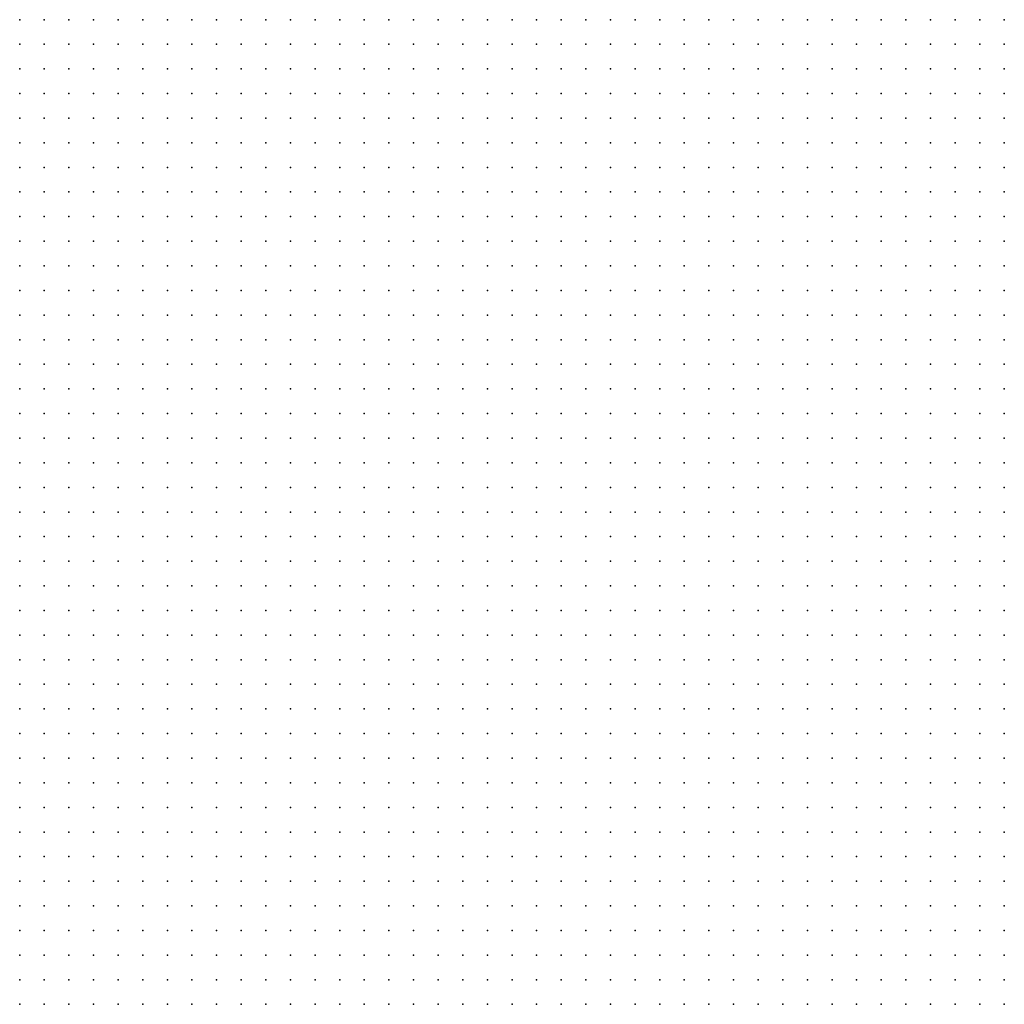
# Model space of a CAD drawing. Units: metres. Extents: x 489327 to 489975, y 510441 to 511091.
# Drawn here: x 489731 to 489811, y 510929 to 511009 of the extents above; entities that cross this region are included whole.
import ezdxf

# ---------------------------------------------------------------- set-up
doc = ezdxf.new("R2010")
doc.units = ezdxf.units.M
doc.header["$MEASUREMENT"] = 0
doc.layers.add('3D_PNT', color=10, linetype='Continuous')

msp = doc.modelspace()

# ---------------------------------------------------------------- linework, layer by layer
at = {"layer": '3D_PNT'}
for p in [(489731, 511009, 22.817), (489733, 511009, 22.718), (489735, 511009, 22.587), (489737, 511009, 22.487), (489739, 511009, 22.395), (489741, 511009, 22.312), (489743, 511009, 22.255), (489745, 511009, 22.173), (489747, 511009, 22.09), (489749, 511009, 22), (489751, 511009, 21.905), (489753, 511009, 21.798), (489755, 511009, 21.673), (489757, 511009, 21.53), (489759, 511009, 21.382), (489761, 511009, 21.193), (489763, 511009, 21.077), (489765, 511009, 21.093), (489767, 511009, 21.005), (489769, 511009, 20.76), (489771, 511009, 20.73), (489773, 511009, 20.717), (489775, 511009, 20.565), (489777, 511009, 20.395), (489779, 511009, 20.237), (489781, 511009, 20.105), (489783, 511009, 19.985), (489785, 511009, 19.745), (489787, 511009, 19.49), (489789, 511009, 19.205), (489791, 511009, 18.925), (489793, 511009, 18.743), (489795, 511009, 18.503), (489797, 511009, 18.228), (489799, 511009, 17.985), (489801, 511009, 17.77), (489803, 511009, 17.677), (489805, 511009, 17.53), (489807, 511009, 17.077), (489809, 511009, 16.597), (489811, 511009, 16.167), (489731, 511007, 22.815), (489733, 511007, 22.743), (489735, 511007, 22.667), (489737, 511007, 22.6), (489739, 511007, 22.505), (489741, 511007, 22.42), (489743, 511007, 22.317), (489745, 511007, 22.235), (489747, 511007, 22.115), (489749, 511007, 21.995), (489751, 511007, 21.86), (489753, 511007, 21.74), (489755, 511007, 21.603), (489757, 511007, 21.487), (489759, 511007, 21.325), (489761, 511007, 21.147), (489763, 511007, 20.967), (489765, 511007, 20.975), (489767, 511007, 20.815), (489769, 511007, 20.645), (489771, 511007, 20.715), (489773, 511007, 20.785), (489775, 511007, 20.675), (489777, 511007, 20.505), (489779, 511007, 20.335), (489781, 511007, 20.147), (489783, 511007, 19.985), (489785, 511007, 19.722), (489787, 511007, 19.448), (489789, 511007, 19.132), (489791, 511007, 18.835), (489793, 511007, 18.565), (489795, 511007, 18.343), (489797, 511007, 18.095), (489799, 511007, 17.837), (489801, 511007, 17.565), (489803, 511007, 17.46), (489805, 511007, 17.39), (489807, 511007, 17.275), (489809, 511007, 16.86), (489811, 511007, 16.218), (489731, 511005, 22.91), (489733, 511005, 22.812), (489735, 511005, 22.715), (489737, 511005, 22.603), (489739, 511005, 22.505), (489741, 511005, 22.39), (489743, 511005, 22.31), (489745, 511005, 22.263), (489747, 511005, 22.153), (489749, 511005, 22.025), (489751, 511005, 21.823), (489753, 511005, 21.612), (489755, 511005, 21.485), (489757, 511005, 21.353), (489759, 511005, 21.217), (489761, 511005, 21.06), (489763, 511005, 20.83), (489765, 511005, 20.85), (489767, 511005, 20.665), (489769, 511005, 20.62), (489771, 511005, 20.7), (489773, 511005, 20.78), (489775, 511005, 20.788), (489777, 511005, 20.625), (489779, 511005, 20.455), (489781, 511005, 20.17), (489783, 511005, 19.968), (489785, 511005, 19.67), (489787, 511005, 19.378), (489789, 511005, 19.055), (489791, 511005, 18.728), (489793, 511005, 18.4), (489795, 511005, 18.27), (489797, 511005, 17.993), (489799, 511005, 17.7), (489801, 511005, 17.432), (489803, 511005, 17.255), (489805, 511005, 17.355), (489807, 511005, 17.257), (489809, 511005, 16.807), (489811, 511005, 16.175), (489731, 511003, 22.907), (489733, 511003, 22.812), (489735, 511003, 22.74), (489737, 511003, 22.67), (489739, 511003, 22.587), (489741, 511003, 22.517), (489743, 511003, 22.433), (489745, 511003, 22.34), (489747, 511003, 22.233), (489749, 511003, 22.013), (489751, 511003, 21.788), (489753, 511003, 21.565), (489755, 511003, 21.345), (489757, 511003, 21.177), (489759, 511003, 21.042), (489761, 511003, 20.917), (489763, 511003, 20.708), (489765, 511003, 20.673), (489767, 511003, 20.54), (489769, 511003, 20.61), (489771, 511003, 20.685), (489773, 511003, 20.765), (489775, 511003, 20.843), (489777, 511003, 20.735), (489779, 511003, 20.565), (489781, 511003, 20.225), (489783, 511003, 19.915), (489785, 511003, 19.622), (489787, 511003, 19.305), (489789, 511003, 18.985), (489791, 511003, 18.67), (489793, 511003, 18.342), (489795, 511003, 18.105), (489797, 511003, 17.84), (489799, 511003, 17.587), (489801, 511003, 17.315), (489803, 511003, 17.045), (489805, 511003, 17.087), (489807, 511003, 16.872), (489809, 511003, 16.413), (489811, 511003, 15.955), (489731, 511001, 23.025), (489733, 511001, 22.94), (489735, 511001, 22.858), (489737, 511001, 22.8), (489739, 511001, 22.69), (489741, 511001, 22.583), (489743, 511001, 22.528), (489745, 511001, 22.425), (489747, 511001, 22.3), (489749, 511001, 22.177), (489751, 511001, 21.943), (489753, 511001, 21.585), (489755, 511001, 21.292), (489757, 511001, 21.025), (489759, 511001, 20.868), (489761, 511001, 20.75), (489763, 511001, 20.557), (489765, 511001, 20.443), (489767, 511001, 20.507), (489769, 511001, 20.59), (489771, 511001, 20.67), (489773, 511001, 20.75), (489775, 511001, 20.83), (489777, 511001, 20.853), (489779, 511001, 20.677), (489781, 511001, 20.26), (489783, 511001, 19.837), (489785, 511001, 19.612), (489787, 511001, 19.302), (489789, 511001, 18.975), (489791, 511001, 18.575), (489793, 511001, 18.257), (489795, 511001, 17.968), (489797, 511001, 17.753), (489799, 511001, 17.498), (489801, 511001, 17.173), (489803, 511001, 16.85), (489805, 511001, 16.81), (489807, 511001, 16.487), (489809, 511001, 16.028), (489811, 511001, 15.597), (489731, 510999, 23.13), (489733, 510999, 23.02), (489735, 510999, 22.935), (489737, 510999, 22.84), (489739, 510999, 22.73), (489741, 510999, 22.635), (489743, 510999, 22.562), (489745, 510999, 22.46), (489747, 510999, 22.333), (489749, 510999, 22.255), (489751, 510999, 22.125), (489753, 510999, 21.875), (489755, 510999, 21.302), (489757, 510999, 20.925), (489759, 510999, 20.655), (489761, 510999, 20.55), (489763, 510999, 20.423), (489765, 510999, 20.26), (489767, 510999, 20.285), (489769, 510999, 20.49), (489771, 510999, 20.655), (489773, 510999, 20.735), (489775, 510999, 20.815), (489777, 510999, 20.895), (489779, 510999, 20.708), (489781, 510999, 20.185), (489783, 510999, 19.73), (489785, 510999, 19.6), (489787, 510999, 19.19), (489789, 510999, 18.82), (489791, 510999, 18.57), (489793, 510999, 18.26), (489795, 510999, 17.948), (489797, 510999, 17.705), (489799, 510999, 17.395), (489801, 510999, 17.003), (489803, 510999, 16.38), (489805, 510999, 16.5), (489807, 510999, 16.118), (489809, 510999, 15.785), (489811, 510999, 15.413), (489731, 510997, 23.165), (489733, 510997, 23.045), (489735, 510997, 22.967), (489737, 510997, 22.88), (489739, 510997, 22.77), (489741, 510997, 22.698), (489743, 510997, 22.597), (489745, 510997, 22.495), (489747, 510997, 22.392), (489749, 510997, 22.323), (489751, 510997, 22.195), (489753, 510997, 22.06), (489755, 510997, 21.475), (489757, 510997, 20.778), (489759, 510997, 20.507), (489761, 510997, 20.335), (489763, 510997, 20.245), (489765, 510997, 20.11), (489767, 510997, 20.048), (489769, 510997, 20.222), (489771, 510997, 20.438), (489773, 510997, 20.65), (489775, 510997, 20.77), (489777, 510997, 20.645), (489779, 510997, 20.532), (489781, 510997, 20.222), (489783, 510997, 19.938), (489785, 510997, 19.413), (489787, 510997, 19.13), (489789, 510997, 18.885), (489791, 510997, 18.578), (489793, 510997, 18.248), (489795, 510997, 17.917), (489797, 510997, 17.625), (489799, 510997, 16.823), (489801, 510997, 15.892), (489803, 510997, 15.767), (489805, 510997, 15.592), (489807, 510997, 15.425), (489809, 510997, 15.06), (489811, 510997, 14.71), (489731, 510995, 23.233), (489733, 510995, 23.075), (489735, 510995, 23.003), (489737, 510995, 22.925), (489739, 510995, 22.815), (489741, 510995, 22.733), (489743, 510995, 22.63), (489745, 510995, 22.53), (489747, 510995, 22.43), (489749, 510995, 22.355), (489751, 510995, 22.263), (489753, 510995, 22.06), (489755, 510995, 21.533), (489757, 510995, 20.783), (489759, 510995, 20.33), (489761, 510995, 20.112), (489763, 510995, 20.06), (489765, 510995, 19.962), (489767, 510995, 19.87), (489769, 510995, 19.983), (489771, 510995, 20.205), (489773, 510995, 20.407), (489775, 510995, 20.573), (489777, 510995, 20.49), (489779, 510995, 20.347), (489781, 510995, 20.347), (489783, 510995, 20.358), (489785, 510995, 19.285), (489787, 510995, 19.195), (489789, 510995, 18.903), (489791, 510995, 18.608), (489793, 510995, 18.337), (489795, 510995, 17.878), (489797, 510995, 17.455), (489799, 510995, 16.395), (489801, 510995, 15.363), (489803, 510995, 15.275), (489805, 510995, 15.328), (489807, 510995, 15.17), (489809, 510995, 14.74), (489811, 510995, 14.318), (489731, 510993, 23.295), (489733, 510993, 23.135), (489735, 510993, 23.05), (489737, 510993, 22.962), (489739, 510993, 22.865), (489741, 510993, 22.767), (489743, 510993, 22.665), (489745, 510993, 22.565), (489747, 510993, 22.465), (489749, 510993, 22.368), (489751, 510993, 22.342), (489753, 510993, 21.96), (489755, 510993, 21.237), (489757, 510993, 20.397), (489759, 510993, 20.075), (489761, 510993, 19.872), (489763, 510993, 19.835), (489765, 510993, 19.785), (489767, 510993, 19.702), (489769, 510993, 19.785), (489771, 510993, 19.965), (489773, 510993, 20.147), (489775, 510993, 20.33), (489777, 510993, 20.29), (489779, 510993, 20.175), (489781, 510993, 20.25), (489783, 510993, 19.775), (489785, 510993, 19.49), (489787, 510993, 19.228), (489789, 510993, 19.07), (489791, 510993, 18.505), (489793, 510993, 17.915), (489795, 510993, 17.368), (489797, 510993, 16.853), (489799, 510993, 15.595), (489801, 510993, 15.375), (489803, 510993, 15.222), (489805, 510993, 15.068), (489807, 510993, 14.845), (489809, 510993, 14.503), (489811, 510993, 14.225), (489731, 510991, 23.41), (489733, 510991, 23.2), (489735, 510991, 23.08), (489737, 510991, 22.945), (489739, 510991, 22.895), (489741, 510991, 22.785), (489743, 510991, 22.673), (489745, 510991, 22.56), (489747, 510991, 22.44), (489749, 510991, 22.335), (489751, 510991, 22.29), (489753, 510991, 21.647), (489755, 510991, 20.938), (489757, 510991, 20.073), (489759, 510991, 19.772), (489761, 510991, 19.6), (489763, 510991, 19.608), (489765, 510991, 19.595), (489767, 510991, 19.535), (489769, 510991, 19.545), (489771, 510991, 19.7), (489773, 510991, 19.888), (489775, 510991, 20.068), (489777, 510991, 20.095), (489779, 510991, 20.05), (489781, 510991, 20.03), (489783, 510991, 19.78), (489785, 510991, 19.525), (489787, 510991, 19.217), (489789, 510991, 18.702), (489791, 510991, 17.952), (489793, 510991, 17.365), (489795, 510991, 16.667), (489797, 510991, 15.79), (489799, 510991, 15.04), (489801, 510991, 15.04), (489803, 510991, 15.253), (489805, 510991, 14.935), (489807, 510991, 14.703), (489809, 510991, 14.235), (489811, 510991, 13.755), (489731, 510989, 23.495), (489733, 510989, 23.275), (489735, 510989, 23.065), (489737, 510989, 22.948), (489739, 510989, 22.865), (489741, 510989, 22.74), (489743, 510989, 22.635), (489745, 510989, 22.538), (489747, 510989, 22.443), (489749, 510989, 22.325), (489751, 510989, 22.25), (489753, 510989, 21.783), (489755, 510989, 20.913), (489757, 510989, 20.087), (489759, 510989, 19.487), (489761, 510989, 19.34), (489763, 510989, 19.355), (489765, 510989, 19.392), (489767, 510989, 19.345), (489769, 510989, 19.403), (489771, 510989, 19.5), (489773, 510989, 19.66), (489775, 510989, 19.83), (489777, 510989, 19.882), (489779, 510989, 19.948), (489781, 510989, 19.87), (489783, 510989, 19.53), (489785, 510989, 19.055), (489787, 510989, 18.57), (489789, 510989, 17.97), (489791, 510989, 17.438), (489793, 510989, 16.845), (489795, 510989, 16.132), (489797, 510989, 14.835), (489799, 510989, 14.695), (489801, 510989, 14.693), (489803, 510989, 14.7), (489805, 510989, 14.665), (489807, 510989, 14.57), (489809, 510989, 14.113), (489811, 510989, 13.693), (489731, 510987, 23.558), (489733, 510987, 23.345), (489735, 510987, 23.14), (489737, 510987, 22.908), (489739, 510987, 22.767), (489741, 510987, 22.733), (489743, 510987, 22.64), (489745, 510987, 22.55), (489747, 510987, 22.445), (489749, 510987, 22.267), (489751, 510987, 22.177), (489753, 510987, 21.693), (489755, 510987, 20.743), (489757, 510987, 19.792), (489759, 510987, 19.157), (489761, 510987, 19.087), (489763, 510987, 19.103), (489765, 510987, 19.175), (489767, 510987, 19.16), (489769, 510987, 19.227), (489771, 510987, 19.265), (489773, 510987, 19.43), (489775, 510987, 19.555), (489777, 510987, 19.682), (489779, 510987, 19.885), (489781, 510987, 19.53), (489783, 510987, 19.032), (489785, 510987, 18.532), (489787, 510987, 18.032), (489789, 510987, 17.552), (489791, 510987, 17.315), (489793, 510987, 17.21), (489795, 510987, 16.962), (489797, 510987, 15.632), (489799, 510987, 15.145), (489801, 510987, 14.785), (489803, 510987, 14.613), (489805, 510987, 14.36), (489807, 510987, 14.297), (489809, 510987, 14.12), (489811, 510987, 13.565), (489731, 510985, 23.66), (489733, 510985, 23.45), (489735, 510985, 23.167), (489737, 510985, 22.87), (489739, 510985, 22.635), (489741, 510985, 22.695), (489743, 510985, 22.653), (489745, 510985, 22.562), (489747, 510985, 22.245), (489749, 510985, 22.11), (489751, 510985, 22.112), (489753, 510985, 21.925), (489755, 510985, 21.02), (489757, 510985, 19.952), (489759, 510985, 18.84), (489761, 510985, 18.805), (489763, 510985, 18.908), (489765, 510985, 18.955), (489767, 510985, 19.022), (489769, 510985, 19.11), (489771, 510985, 19.138), (489773, 510985, 19.28), (489775, 510985, 19.35), (489777, 510985, 19.335), (489779, 510985, 19.275), (489781, 510985, 19.112), (489783, 510985, 18.737), (489785, 510985, 18.237), (489787, 510985, 17.74), (489789, 510985, 17.432), (489791, 510985, 17.195), (489793, 510985, 17.077), (489795, 510985, 17.01), (489797, 510985, 16.77), (489799, 510985, 16.065), (489801, 510985, 15.358), (489803, 510985, 14.703), (489805, 510985, 14.335), (489807, 510985, 14.155), (489809, 510985, 13.965), (489811, 510985, 13.595), (489731, 510983, 23.715), (489733, 510983, 23.425), (489735, 510983, 23.137), (489737, 510983, 22.87), (489739, 510983, 22.515), (489741, 510983, 22.52), (489743, 510983, 22.565), (489745, 510983, 22.267), (489747, 510983, 22.052), (489749, 510983, 22.07), (489751, 510983, 22.095), (489753, 510983, 21.93), (489755, 510983, 21.257), (489757, 510983, 19.165), (489759, 510983, 18.515), (489761, 510983, 18.562), (489763, 510983, 18.695), (489765, 510983, 18.747), (489767, 510983, 18.92), (489769, 510983, 18.478), (489771, 510983, 18.935), (489773, 510983, 18.885), (489775, 510983, 18.885), (489777, 510983, 18.802), (489779, 510983, 18.66), (489781, 510983, 18.505), (489783, 510983, 18.34), (489785, 510983, 17.943), (489787, 510983, 17.642), (489789, 510983, 17.698), (489791, 510983, 17.353), (489793, 510983, 17.1), (489795, 510983, 16.98), (489797, 510983, 16.908), (489799, 510983, 16.103), (489801, 510983, 15.34), (489803, 510983, 14.712), (489805, 510983, 14.552), (489807, 510983, 14.007), (489809, 510983, 13.872), (489811, 510983, 13.023), (489731, 510981, 24.048), (489733, 510981, 23.785), (489735, 510981, 23.525), (489737, 510981, 23.12), (489739, 510981, 22.465), (489741, 510981, 22.425), (489743, 510981, 22.49), (489745, 510981, 22.225), (489747, 510981, 22.022), (489749, 510981, 22.077), (489751, 510981, 22.073), (489753, 510981, 22.052), (489755, 510981, 20.17), (489757, 510981, 18.158), (489759, 510981, 18.233), (489761, 510981, 18.388), (489763, 510981, 18.5), (489765, 510981, 18.38), (489767, 510981, 17.865), (489769, 510981, 18.013), (489771, 510981, 18.085), (489773, 510981, 18.38), (489775, 510981, 18.405), (489777, 510981, 18.267), (489779, 510981, 18.122), (489781, 510981, 18.015), (489783, 510981, 17.872), (489785, 510981, 17.778), (489787, 510981, 17.785), (489789, 510981, 17.8), (489791, 510981, 17.618), (489793, 510981, 17.023), (489795, 510981, 16.472), (489797, 510981, 16.285), (489799, 510981, 16.157), (489801, 510981, 14.968), (489803, 510981, 14.693), (489805, 510981, 14.655), (489807, 510981, 14.1), (489809, 510981, 13.917), (489811, 510981, 13.028), (489731, 510979, 24.202), (489733, 510979, 24.177), (489735, 510979, 23.85), (489737, 510979, 23.125), (489739, 510979, 22.263), (489741, 510979, 22.215), (489743, 510979, 22.403), (489745, 510979, 22.403), (489747, 510979, 22.017), (489749, 510979, 21.705), (489751, 510979, 20.653), (489753, 510979, 19.645), (489755, 510979, 17.95), (489757, 510979, 17.935), (489759, 510979, 18.045), (489761, 510979, 18.212), (489763, 510979, 18.312), (489765, 510979, 17.295), (489767, 510979, 17.26), (489769, 510979, 17.455), (489771, 510979, 17.632), (489773, 510979, 18.055), (489775, 510979, 18.062), (489777, 510979, 17.93), (489779, 510979, 17.833), (489781, 510979, 17.952), (489783, 510979, 17.908), (489785, 510979, 17.847), (489787, 510979, 17.71), (489789, 510979, 17.61), (489791, 510979, 17.202), (489793, 510979, 16.59), (489795, 510979, 16.285), (489797, 510979, 16.28), (489799, 510979, 16.175), (489801, 510979, 14.845), (489803, 510979, 14.542), (489805, 510979, 13.61), (489807, 510979, 13.097), (489809, 510979, 12.97), (489811, 510979, 10.265), (489731, 510977, 24.142), (489733, 510977, 24.18), (489735, 510977, 24.07), (489737, 510977, 22.667), (489739, 510977, 22.022), (489741, 510977, 21.975), (489743, 510977, 22.362), (489745, 510977, 21.577), (489747, 510977, 20.3), (489749, 510977, 19.353), (489751, 510977, 18.75), (489753, 510977, 17.577), (489755, 510977, 17.612), (489757, 510977, 17.708), (489759, 510977, 17.89), (489761, 510977, 18.045), (489763, 510977, 17.265), (489765, 510977, 16.62), (489767, 510977, 16.792), (489769, 510977, 17.02), (489771, 510977, 17.58), (489773, 510977, 17.995), (489775, 510977, 17.9), (489777, 510977, 17.72), (489779, 510977, 17.733), (489781, 510977, 17.642), (489783, 510977, 17.63), (489785, 510977, 17.64), (489787, 510977, 17.45), (489789, 510977, 17.02), (489791, 510977, 16.993), (489793, 510977, 16.565), (489795, 510977, 16.247), (489797, 510977, 16.193), (489799, 510977, 16.005), (489801, 510977, 14.1), (489803, 510977, 11.818), (489805, 510977, 11.515), (489807, 510977, 11.09), (489809, 510977, 9.85), (489811, 510977, 8.217), (489731, 510975, 24.087), (489733, 510975, 24.095), (489735, 510975, 23.825), (489737, 510975, 23.045), (489739, 510975, 21.96), (489741, 510975, 21.952), (489743, 510975, 21.323), (489745, 510975, 19.74), (489747, 510975, 19.12), (489749, 510975, 18.792), (489751, 510975, 17.5), (489753, 510975, 17.288), (489755, 510975, 17.392), (489757, 510975, 17.577), (489759, 510975, 17.74), (489761, 510975, 17.445), (489763, 510975, 16.452), (489765, 510975, 16.56), (489767, 510975, 16.51), (489769, 510975, 16.77), (489771, 510975, 17.115), (489773, 510975, 17.448), (489775, 510975, 17.677), (489777, 510975, 17.605), (489779, 510975, 17.275), (489781, 510975, 17.243), (489783, 510975, 17.182), (489785, 510975, 17.378), (489787, 510975, 17.397), (489789, 510975, 16.87), (489791, 510975, 16.43), (489793, 510975, 16.337), (489795, 510975, 16.18), (489797, 510975, 15.825), (489799, 510975, 12.858), (489801, 510975, 11.747), (489803, 510975, 11.325), (489805, 510975, 10.757), (489807, 510975, 9.215), (489809, 510975, 8.485), (489811, 510975, 7.76), (489731, 510973, 21.892), (489733, 510973, 22.205), (489735, 510973, 22.237), (489737, 510973, 21.48), (489739, 510973, 21.058), (489741, 510973, 20.32), (489743, 510973, 19.302), (489745, 510973, 17.92), (489747, 510973, 17.975), (489749, 510973, 17.438), (489751, 510973, 16.985), (489753, 510973, 17.04), (489755, 510973, 17.263), (489757, 510973, 17.425), (489759, 510973, 17.63), (489761, 510973, 16.362), (489763, 510973, 16.368), (489765, 510973, 16.358), (489767, 510973, 16.355), (489769, 510973, 16.265), (489771, 510973, 16.623), (489773, 510973, 16.972), (489775, 510973, 17.245), (489777, 510973, 17.033), (489779, 510973, 17.087), (489781, 510973, 17.24), (489783, 510973, 17.18), (489785, 510973, 17.285), (489787, 510973, 17.278), (489789, 510973, 16.945), (489791, 510973, 16.215), (489793, 510973, 16.267), (489795, 510973, 14.455), (489797, 510973, 12.12), (489799, 510973, 11.762), (489801, 510973, 11.49), (489803, 510973, 10.908), (489805, 510973, 10.087), (489807, 510973, 8.757), (489809, 510973, 8.278), (489811, 510973, 7.065), (489731, 510971, 19.235), (489733, 510971, 19.663), (489735, 510971, 19.882), (489737, 510971, 19.76), (489739, 510971, 19.2), (489741, 510971, 18.34), (489743, 510971, 17.25), (489745, 510971, 16.438), (489747, 510971, 16.6), (489749, 510971, 16.64), (489751, 510971, 16.745), (489753, 510971, 16.938), (489755, 510971, 17.112), (489757, 510971, 16.743), (489759, 510971, 15.927), (489761, 510971, 16.052), (489763, 510971, 16.205), (489765, 510971, 16.195), (489767, 510971, 16.17), (489769, 510971, 16.217), (489771, 510971, 16.177), (489773, 510971, 16.468), (489775, 510971, 16.727), (489777, 510971, 16.64), (489779, 510971, 16.65), (489781, 510971, 17.087), (489783, 510971, 17.062), (489785, 510971, 16.1), (489787, 510971, 14.625), (489789, 510971, 14.805), (489791, 510971, 14.068), (489793, 510971, 13.158), (489795, 510971, 12.385), (489797, 510971, 11.878), (489799, 510971, 11.705), (489801, 510971, 11.655), (489803, 510971, 11.015), (489805, 510971, 9.698), (489807, 510971, 9.743), (489809, 510971, 8.886), (489811, 510971, 5.661), (489731, 510969, 18.253), (489733, 510969, 18.347), (489735, 510969, 18.275), (489737, 510969, 18.153), (489739, 510969, 17.57), (489741, 510969, 16.54), (489743, 510969, 16.125), (489745, 510969, 16.245), (489747, 510969, 16.36), (489749, 510969, 16.455), (489751, 510969, 16.647), (489753, 510969, 16.807), (489755, 510969, 16.472), (489757, 510969, 15.64), (489759, 510969, 15.745), (489761, 510969, 15.845), (489763, 510969, 15.967), (489765, 510969, 16.03), (489767, 510969, 16.013), (489769, 510969, 16.025), (489771, 510969, 15.86), (489773, 510969, 15.927), (489775, 510969, 16.58), (489777, 510969, 16.618), (489779, 510969, 16.63), (489781, 510969, 16.34), (489783, 510969, 14.28), (489785, 510969, 13.352), (489787, 510969, 13.132), (489789, 510969, 12.818), (489791, 510969, 12.39), (489793, 510969, 11.96), (489795, 510969, 11.632), (489797, 510969, 11.373), (489799, 510969, 11.352), (489801, 510969, 10.977), (489803, 510969, 10.618), (489805, 510969, 9.95), (489807, 510969, 9.837), (489809, 510969, 5.95), (489811, 510969, 5.551), (489731, 510967, 17.333), (489733, 510967, 17.368), (489735, 510967, 17.233), (489737, 510967, 17.097), (489739, 510967, 16.52), (489741, 510967, 15.922), (489743, 510967, 15.932), (489745, 510967, 16.035), (489747, 510967, 16.167), (489749, 510967, 16.353), (489751, 510967, 16.472), (489753, 510967, 15.825), (489755, 510967, 15.505), (489757, 510967, 15.51), (489759, 510967, 15.53), (489761, 510967, 15.61), (489763, 510967, 15.79), (489765, 510967, 15.865), (489767, 510967, 15.875), (489769, 510967, 15.695), (489771, 510967, 15.51), (489773, 510967, 15.458), (489775, 510967, 16.587), (489777, 510967, 16.567), (489779, 510967, 16.61), (489781, 510967, 14.738), (489783, 510967, 13.15), (489785, 510967, 12.852), (489787, 510967, 12.023), (489789, 510967, 11.67), (489791, 510967, 11.45), (489793, 510967, 11.145), (489795, 510967, 10.865), (489797, 510967, 10.615), (489799, 510967, 10.318), (489801, 510967, 10.31), (489803, 510967, 10.413), (489805, 510967, 10.132), (489807, 510967, 6.847), (489809, 510967, 5.601), (489811, 510967, 5.499), (489731, 510965, 16.225), (489733, 510965, 16.417), (489735, 510965, 16.333), (489737, 510965, 16.195), (489739, 510965, 15.74), (489741, 510965, 15.628), (489743, 510965, 15.705), (489745, 510965, 15.88), (489747, 510965, 16.065), (489749, 510965, 16.108), (489751, 510965, 15.483), (489753, 510965, 15.387), (489755, 510965, 15.403), (489757, 510965, 15.395), (489759, 510965, 15.368), (489761, 510965, 15.423), (489763, 510965, 15.55), (489765, 510965, 15.733), (489767, 510965, 15.665), (489769, 510965, 15.51), (489771, 510965, 15.345), (489773, 510965, 15.193), (489775, 510965, 16.038), (489777, 510965, 16.5), (489779, 510965, 15.42), (489781, 510965, 14.347), (489783, 510965, 13.017), (489785, 510965, 12.36), (489787, 510965, 11.328), (489789, 510965, 10.57), (489791, 510965, 10.557), (489793, 510965, 10.618), (489795, 510965, 10.337), (489797, 510965, 10.062), (489799, 510965, 9.87), (489801, 510965, 9.805), (489803, 510965, 9.8), (489805, 510965, 8.512), (489807, 510965, 5.681), (489809, 510965, 5.528), (489811, 510965, 5.445), (489731, 510963, 15.325), (489733, 510963, 15.33), (489735, 510963, 15.427), (489737, 510963, 15.315), (489739, 510963, 15.33), (489741, 510963, 15.423), (489743, 510963, 15.613), (489745, 510963, 15.778), (489747, 510963, 15.79), (489749, 510963, 15.285), (489751, 510963, 15.345), (489753, 510963, 15.333), (489755, 510963, 15.31), (489757, 510963, 15.285), (489759, 510963, 15.26), (489761, 510963, 15.225), (489763, 510963, 15.248), (489765, 510963, 15.472), (489767, 510963, 15.493), (489769, 510963, 15.398), (489771, 510963, 15.288), (489773, 510963, 15.137), (489775, 510963, 14.965), (489777, 510963, 14.783), (489779, 510963, 14.18), (489781, 510963, 13.53), (489783, 510963, 12.865), (489785, 510963, 11.892), (489787, 510963, 10.753), (489789, 510963, 9.6), (489791, 510963, 9.325), (489793, 510963, 9.62), (489795, 510963, 9.382), (489797, 510963, 9.335), (489799, 510963, 9.33), (489801, 510963, 8.935), (489803, 510963, 8.358), (489805, 510963, 5.805), (489807, 510963, 5.674), (489809, 510963, 5.433), (489811, 510963, 5.378), (489731, 510961, 14.988), (489733, 510961, 14.875), (489735, 510961, 14.915), (489737, 510961, 15.03), (489739, 510961, 15.13), (489741, 510961, 15.328), (489743, 510961, 15.493), (489745, 510961, 15.667), (489747, 510961, 15.2), (489749, 510961, 14.837), (489751, 510961, 15.238), (489753, 510961, 15.225), (489755, 510961, 15.205), (489757, 510961, 15.188), (489759, 510961, 15.07), (489761, 510961, 15.015), (489763, 510961, 15.043), (489765, 510961, 15.31), (489767, 510961, 15.408), (489769, 510961, 15.158), (489771, 510961, 14.903), (489773, 510961, 14.642), (489775, 510961, 14.215), (489777, 510961, 13.555), (489779, 510961, 13.417), (489781, 510961, 13.227), (489783, 510961, 12.193), (489785, 510961, 11.017), (489787, 510961, 9.96), (489789, 510961, 9.2), (489791, 510961, 9.093), (489793, 510961, 8.96), (489795, 510961, 8.562), (489797, 510961, 8.483), (489799, 510961, 8.19), (489801, 510961, 7.622), (489803, 510961, 6.957), (489805, 510961, 5.929), (489807, 510961, 5.658), (489809, 510961, 5.338), (489811, 510961, 5.284), (489731, 510959, 14.578), (489733, 510959, 14.525), (489735, 510959, 14.677), (489737, 510959, 14.868), (489739, 510959, 15.055), (489741, 510959, 15.23), (489743, 510959, 15.505), (489745, 510959, 15.562), (489747, 510959, 14.661), (489749, 510959, 14.641), (489751, 510959, 14.863), (489753, 510959, 15.188), (489755, 510959, 15.025), (489757, 510959, 14.94), (489759, 510959, 14.932), (489761, 510959, 14.932), (489763, 510959, 14.838), (489765, 510959, 15), (489767, 510959, 14.988), (489769, 510959, 14.743), (489771, 510959, 14.483), (489773, 510959, 14.108), (489775, 510959, 13.525), (489777, 510959, 12.465), (489779, 510959, 12.983), (489781, 510959, 13.025), (489783, 510959, 11.913), (489785, 510959, 10.132), (489787, 510959, 9.12), (489789, 510959, 9.045), (489791, 510959, 8.975), (489793, 510959, 8.575), (489795, 510959, 7.925), (489797, 510959, 7.122), (489799, 510959, 6.707), (489801, 510959, 6.523), (489803, 510959, 6.062), (489805, 510959, 6.076), (489807, 510959, 5.63), (489809, 510959, 5.244), (489811, 510959, 5.189), (489731, 510957, 14.25), (489733, 510957, 14.395), (489735, 510957, 14.58), (489737, 510957, 14.77), (489739, 510957, 14.98), (489741, 510957, 15.375), (489743, 510957, 15.602), (489745, 510957, 15.088), (489747, 510957, 14.467), (489749, 510957, 14.4), (489751, 510957, 14.411), (489753, 510957, 14.903), (489755, 510957, 14.905), (489757, 510957, 14.872), (489759, 510957, 14.898), (489761, 510957, 14.872), (489763, 510957, 14.77), (489765, 510957, 14.917), (489767, 510957, 14.552), (489769, 510957, 14.32), (489771, 510957, 14.11), (489773, 510957, 13.688), (489775, 510957, 12.855), (489777, 510957, 11.823), (489779, 510957, 11.015), (489781, 510957, 11.12), (489783, 510957, 11.06), (489785, 510957, 9.153), (489787, 510957, 9.083), (489789, 510957, 8.783), (489791, 510957, 8.085), (489793, 510957, 7.795), (489795, 510957, 7.505), (489797, 510957, 6.072), (489799, 510957, 5.96), (489801, 510957, 5.832), (489803, 510957, 5.858), (489805, 510957, 5.85), (489807, 510957, 5.604), (489809, 510957, 5.149), (489811, 510957, 5.094), (489731, 510955, 14.125), (489733, 510955, 14.298), (489735, 510955, 14.462), (489737, 510955, 14.802), (489739, 510955, 15.555), (489741, 510955, 15.655), (489743, 510955, 14.479), (489745, 510955, 14.382), (489747, 510955, 14.358), (489749, 510955, 14.268), (489751, 510955, 14.16), (489753, 510955, 14.382), (489755, 510955, 14.885), (489757, 510955, 14.895), (489759, 510955, 14.905), (489761, 510955, 14.915), (489763, 510955, 14.695), (489765, 510955, 14.465), (489767, 510955, 14.165), (489769, 510955, 14.038), (489771, 510955, 13.938), (489773, 510955, 13.422), (489775, 510955, 12.29), (489777, 510955, 11.083), (489779, 510955, 9.83), (489781, 510955, 9.298), (489783, 510955, 9.068), (489785, 510955, 8.9), (489787, 510955, 9.085), (489789, 510955, 7.975), (489791, 510955, 7.18), (489793, 510955, 6.82), (489795, 510955, 6.452), (489797, 510955, 5.955), (489799, 510955, 5.73), (489801, 510955, 5.71), (489803, 510955, 5.717), (489805, 510955, 5.405), (489807, 510955, 5.03), (489809, 510955, 5.055), (489811, 510955, 5), (489731, 510953, 14.003), (489733, 510953, 14.155), (489735, 510953, 14.243), (489737, 510953, 15.182), (489739, 510953, 15.002), (489741, 510953, 14.318), (489743, 510953, 14.316), (489745, 510953, 14.291), (489747, 510953, 14.267), (489749, 510953, 14.233), (489751, 510953, 14.158), (489753, 510953, 14.115), (489755, 510953, 14.61), (489757, 510953, 14.685), (489759, 510953, 14.665), (489761, 510953, 14.493), (489763, 510953, 14.373), (489765, 510953, 13.915), (489767, 510953, 13.923), (489769, 510953, 13.892), (489771, 510953, 13.997), (489773, 510953, 12.75), (489775, 510953, 11.545), (489777, 510953, 10.32), (489779, 510953, 9.06), (489781, 510953, 7.91), (489783, 510953, 7.61), (489785, 510953, 6.983), (489787, 510953, 6.037), (489789, 510953, 6.07), (489791, 510953, 6.097), (489793, 510953, 5.988), (489795, 510953, 5.868), (489797, 510953, 5.758), (489799, 510953, 5.622), (489801, 510953, 5.58), (489803, 510953, 5.387), (489805, 510953, 5.205), (489807, 510953, 4.977), (489809, 510953, 4.887), (489811, 510953, 4.831), (489731, 510951, 13.823), (489733, 510951, 14.015), (489735, 510951, 14.068), (489737, 510951, 14.073), (489739, 510951, 14.211), (489741, 510951, 14.265), (489743, 510951, 14.255), (489745, 510951, 14.225), (489747, 510951, 14.196), (489749, 510951, 14.167), (489751, 510951, 14.117), (489753, 510951, 14.093), (489755, 510951, 14.31), (489757, 510951, 14.455), (489759, 510951, 14.305), (489761, 510951, 13.993), (489763, 510951, 13.952), (489765, 510951, 13.85), (489767, 510951, 13.875), (489769, 510951, 13.89), (489771, 510951, 13.805), (489773, 510951, 12.115), (489775, 510951, 10.805), (489777, 510951, 9.555), (489779, 510951, 8.295), (489781, 510951, 7.037), (489783, 510951, 6.15), (489785, 510951, 5.14), (489787, 510951, 5.523), (489789, 510951, 6.258), (489791, 510951, 6.135), (489793, 510951, 6.01), (489795, 510951, 5.887), (489797, 510951, 5.76), (489799, 510951, 5.635), (489801, 510951, 5.543), (489803, 510951, 5.46), (489805, 510951, 5.227), (489807, 510951, 4.992), (489809, 510951, 4.863), (489811, 510951, 4.856), (489731, 510949, 13.04), (489733, 510949, 13.298), (489735, 510949, 13.682), (489737, 510949, 13.967), (489739, 510949, 14.12), (489741, 510949, 14.215), (489743, 510949, 14.193), (489745, 510949, 14.163), (489747, 510949, 14.134), (489749, 510949, 14.105), (489751, 510949, 14.074), (489753, 510949, 14.085), (489755, 510949, 14.115), (489757, 510949, 14.132), (489759, 510949, 13.955), (489761, 510949, 13.908), (489763, 510949, 13.952), (489765, 510949, 13.91), (489767, 510949, 13.833), (489769, 510949, 13.798), (489771, 510949, 13.827), (489773, 510949, 11.887), (489775, 510949, 10.255), (489777, 510949, 9.315), (489779, 510949, 7.733), (489781, 510949, 6.293), (489783, 510949, 5.095), (489785, 510949, 4.993), (489787, 510949, 5.148), (489789, 510949, 5.965), (489791, 510949, 6.055), (489793, 510949, 5.925), (489795, 510949, 5.805), (489797, 510949, 5.685), (489799, 510949, 5.56), (489801, 510949, 5.462), (489803, 510949, 5.407), (489805, 510949, 5.242), (489807, 510949, 5.01), (489809, 510949, 4.855), (489811, 510949, 4.8), (489731, 510947, 12.472), (489733, 510947, 12.98), (489735, 510947, 13.413), (489737, 510947, 13.785), (489739, 510947, 13.87), (489741, 510947, 14.07), (489743, 510947, 14.139), (489745, 510947, 14.112), (489747, 510947, 14.087), (489749, 510947, 14.062), (489751, 510947, 14.041), (489753, 510947, 14.075), (489755, 510947, 14.045), (489757, 510947, 13.943), (489759, 510947, 13.922), (489761, 510947, 13.95), (489763, 510947, 13.818), (489765, 510947, 13.948), (489767, 510947, 13.805), (489769, 510947, 11.948), (489771, 510947, 10.73), (489773, 510947, 10.1), (489775, 510947, 9.948), (489777, 510947, 9.878), (489779, 510947, 8.502), (489781, 510947, 5.273), (489783, 510947, 4.943), (489785, 510947, 5), (489787, 510947, 5.07), (489789, 510947, 5.195), (489791, 510947, 5.935), (489793, 510947, 5.845), (489795, 510947, 5.72), (489797, 510947, 5.595), (489799, 510947, 5.475), (489801, 510947, 5.367), (489803, 510947, 5.305), (489805, 510947, 5.202), (489807, 510947, 5.025), (489809, 510947, 4.847), (489811, 510947, 4.79), (489731, 510945, 12.53), (489733, 510945, 12.815), (489735, 510945, 13.14), (489737, 510945, 13.49), (489739, 510945, 13.792), (489741, 510945, 13.845), (489743, 510945, 14.089), (489745, 510945, 14.07), (489747, 510945, 14.053), (489749, 510945, 14.035), (489751, 510945, 14.028), (489753, 510945, 14.02), (489755, 510945, 14.015), (489757, 510945, 13.955), (489759, 510945, 13.882), (489761, 510945, 13.865), (489763, 510945, 13.833), (489765, 510945, 13.78), (489767, 510945, 11.91), (489769, 510945, 10.1), (489771, 510945, 9.85), (489773, 510945, 9.788), (489775, 510945, 9.677), (489777, 510945, 9.59), (489779, 510945, 5.19), (489781, 510945, 4.927), (489783, 510945, 4.93), (489785, 510945, 4.96), (489787, 510945, 4.997), (489789, 510945, 5.073), (489791, 510945, 5.242), (489793, 510945, 5.765), (489795, 510945, 5.635), (489797, 510945, 5.515), (489799, 510945, 5.387), (489801, 510945, 5.28), (489803, 510945, 5.215), (489805, 510945, 5.125), (489807, 510945, 4.995), (489809, 510945, 4.84), (489811, 510945, 4.773), (489731, 510943, 12.59), (489733, 510943, 12.87), (489735, 510943, 13.145), (489737, 510943, 13.425), (489739, 510943, 13.698), (489741, 510943, 13.802), (489743, 510943, 13.93), (489745, 510943, 14.03), (489747, 510943, 14.042), (489749, 510943, 14.022), (489751, 510943, 14.005), (489753, 510943, 13.998), (489755, 510943, 13.95), (489757, 510943, 13.908), (489759, 510943, 13.825), (489761, 510943, 13.79), (489763, 510943, 13.76), (489765, 510943, 13.663), (489767, 510943, 11.378), (489769, 510943, 10.505), (489771, 510943, 9.967), (489773, 510943, 9.538), (489775, 510943, 9.403), (489777, 510943, 6.043), (489779, 510943, 5.245), (489781, 510943, 4.993), (489783, 510943, 4.94), (489785, 510943, 4.93), (489787, 510943, 4.965), (489789, 510943, 4.992), (489791, 510943, 5.062), (489793, 510943, 5.298), (489795, 510943, 5.55), (489797, 510943, 5.425), (489799, 510943, 5.305), (489801, 510943, 5.19), (489803, 510943, 5.14), (489805, 510943, 5.037), (489807, 510943, 4.91), (489809, 510943, 4.802), (489811, 510943, 4.725), (489731, 510941, 12.65), (489733, 510941, 12.93), (489735, 510941, 13.17), (489737, 510941, 13.375), (489739, 510941, 13.555), (489741, 510941, 13.67), (489743, 510941, 13.757), (489745, 510941, 13.977), (489747, 510941, 13.972), (489749, 510941, 13.99), (489751, 510941, 13.962), (489753, 510941, 13.965), (489755, 510941, 13.922), (489757, 510941, 13.887), (489759, 510941, 13.795), (489761, 510941, 13.727), (489763, 510941, 13.717), (489765, 510941, 13.71), (489767, 510941, 12.513), (489769, 510941, 10.215), (489771, 510941, 9.517), (489773, 510941, 7.273), (489775, 510941, 5.882), (489777, 510941, 5.43), (489779, 510941, 5.38), (489781, 510941, 5.168), (489783, 510941, 4.943), (489785, 510941, 4.938), (489787, 510941, 4.932), (489789, 510941, 4.97), (489791, 510941, 4.99), (489793, 510941, 5.055), (489795, 510941, 5.36), (489797, 510941, 5.345), (489799, 510941, 5.217), (489801, 510941, 5.105), (489803, 510941, 5.05), (489805, 510941, 4.943), (489807, 510941, 4.838), (489809, 510941, 4.755), (489811, 510941, 4.73), (489731, 510939, 12.602), (489733, 510939, 12.673), (489735, 510939, 12.657), (489737, 510939, 12.64), (489739, 510939, 12.625), (489741, 510939, 12.725), (489743, 510939, 13.458), (489745, 510939, 13.875), (489747, 510939, 13.953), (489749, 510939, 14.017), (489751, 510939, 13.96), (489753, 510939, 14.017), (489755, 510939, 13.905), (489757, 510939, 13.815), (489759, 510939, 13.693), (489761, 510939, 13.733), (489763, 510939, 13.707), (489765, 510939, 10.94), (489767, 510939, 9.775), (489769, 510939, 9.54), (489771, 510939, 7.477), (489773, 510939, 5.415), (489775, 510939, 5.365), (489777, 510939, 5.427), (489779, 510939, 5.39), (489781, 510939, 5.307), (489783, 510939, 5.082), (489785, 510939, 4.935), (489787, 510939, 4.935), (489789, 510939, 4.932), (489791, 510939, 4.97), (489793, 510939, 4.987), (489795, 510939, 5.048), (489797, 510939, 5.298), (489799, 510939, 5.135), (489801, 510939, 5.02), (489803, 510939, 4.955), (489805, 510939, 4.865), (489807, 510939, 4.785), (489809, 510939, 4.778), (489811, 510939, 4.7), (489731, 510937, 11.677), (489733, 510937, 11.663), (489735, 510937, 11.645), (489737, 510937, 11.63), (489739, 510937, 11.612), (489741, 510937, 11.753), (489743, 510937, 13.265), (489745, 510937, 13.355), (489747, 510937, 13.895), (489749, 510937, 13.94), (489751, 510937, 13.943), (489753, 510937, 13.91), (489755, 510937, 13.78), (489757, 510937, 13.693), (489759, 510937, 13.753), (489761, 510937, 13.775), (489763, 510937, 12.757), (489765, 510937, 9.517), (489767, 510937, 9.423), (489769, 510937, 8.04), (489771, 510937, 5.335), (489773, 510937, 5.36), (489775, 510937, 5.332), (489777, 510937, 5.338), (489779, 510937, 5.383), (489781, 510937, 5.32), (489783, 510937, 5.24), (489785, 510937, 5.003), (489787, 510937, 4.925), (489789, 510937, 4.93), (489791, 510937, 4.94), (489793, 510937, 4.967), (489795, 510937, 4.983), (489797, 510937, 5.037), (489799, 510937, 5.108), (489801, 510937, 4.932), (489803, 510937, 4.87), (489805, 510937, 4.8), (489807, 510937, 4.81), (489809, 510937, 4.738), (489811, 510937, 4.758), (489731, 510935, 11.26), (489733, 510935, 10.983), (489735, 510935, 10.685), (489737, 510935, 10.618), (489739, 510935, 10.602), (489741, 510935, 10.917), (489743, 510935, 11.65), (489745, 510935, 13.07), (489747, 510935, 13.77), (489749, 510935, 13.855), (489751, 510935, 13.875), (489753, 510935, 13.807), (489755, 510935, 13.75), (489757, 510935, 13.725), (489759, 510935, 13.538), (489761, 510935, 12.23), (489763, 510935, 10.323), (489765, 510935, 9.352), (489767, 510935, 7.707), (489769, 510935, 5.323), (489771, 510935, 5.35), (489773, 510935, 5.38), (489775, 510935, 5.338), (489777, 510935, 5.303), (489779, 510935, 5.315), (489781, 510935, 5.295), (489783, 510935, 5.258), (489785, 510935, 5.162), (489787, 510935, 4.955), (489789, 510935, 4.923), (489791, 510935, 4.927), (489793, 510935, 4.94), (489795, 510935, 4.963), (489797, 510935, 4.977), (489799, 510935, 5.012), (489801, 510935, 4.867), (489803, 510935, 4.815), (489805, 510935, 4.825), (489807, 510935, 4.767), (489809, 510935, 4.793), (489811, 510935, 4.785), (489731, 510933, 11.02), (489733, 510933, 10.79), (489735, 510933, 10.565), (489737, 510933, 10.312), (489739, 510933, 9.925), (489741, 510933, 9.673), (489743, 510933, 9.685), (489745, 510933, 11.25), (489747, 510933, 12.943), (489749, 510933, 13.705), (489751, 510933, 13.74), (489753, 510933, 13.712), (489755, 510933, 13.718), (489757, 510933, 11.48), (489759, 510933, 9.505), (489761, 510933, 9.295), (489763, 510933, 8.953), (489765, 510933, 6.935), (489767, 510933, 5.358), (489769, 510933, 5.33), (489771, 510933, 5.3), (489773, 510933, 5.28), (489775, 510933, 5.325), (489777, 510933, 5.307), (489779, 510933, 5.275), (489781, 510933, 5.293), (489783, 510933, 5.205), (489785, 510933, 5.185), (489787, 510933, 5.08), (489789, 510933, 4.95), (489791, 510933, 4.912), (489793, 510933, 4.925), (489795, 510933, 4.943), (489797, 510933, 4.948), (489799, 510933, 4.855), (489801, 510933, 4.83), (489803, 510933, 4.818), (489805, 510933, 4.775), (489807, 510933, 4.8), (489809, 510933, 4.773), (489811, 510933, 4.672), (489731, 510931, 10.78), (489733, 510931, 10.55), (489735, 510931, 10.325), (489737, 510931, 10.1), (489739, 510931, 9.875), (489741, 510931, 9.655), (489743, 510931, 9.587), (489745, 510931, 9.825), (489747, 510931, 11.488), (489749, 510931, 13.33), (489751, 510931, 13.73), (489753, 510931, 13.68), (489755, 510931, 12.33), (489757, 510931, 9.333), (489759, 510931, 9.278), (489761, 510931, 8.663), (489763, 510931, 5.688), (489765, 510931, 5.307), (489767, 510931, 5.315), (489769, 510931, 5.332), (489771, 510931, 5.265), (489773, 510931, 5.245), (489775, 510931, 5.215), (489777, 510931, 5.273), (489779, 510931, 5.285), (489781, 510931, 5.245), (489783, 510931, 5.265), (489785, 510931, 5.12), (489787, 510931, 5.11), (489789, 510931, 5.005), (489791, 510931, 4.94), (489793, 510931, 4.905), (489795, 510931, 4.915), (489797, 510931, 4.878), (489799, 510931, 4.818), (489801, 510931, 4.827), (489803, 510931, 4.78), (489805, 510931, 4.805), (489807, 510931, 4.762), (489809, 510931, 4.67), (489811, 510931, 4.535), (489731, 510929, 10.54), (489733, 510929, 10.31), (489735, 510929, 10.085), (489737, 510929, 9.86), (489739, 510929, 9.7), (489741, 510929, 9.64), (489743, 510929, 9.593), (489745, 510929, 9.59), (489747, 510929, 10.327), (489749, 510929, 11.307), (489751, 510929, 11.33), (489753, 510929, 11.78), (489755, 510929, 10.39), (489757, 510929, 9.052), (489759, 510929, 6.198), (489761, 510929, 5.325), (489763, 510929, 5.342), (489765, 510929, 5.3), (489767, 510929, 5.28), (489769, 510929, 5.255), (489771, 510929, 5.265), (489773, 510929, 5.205), (489775, 510929, 5.19), (489777, 510929, 5.148), (489779, 510929, 5.215), (489781, 510929, 5.255), (489783, 510929, 5.217), (489785, 510929, 5.193), (489787, 510929, 5.043), (489789, 510929, 5.03), (489791, 510929, 4.97), (489793, 510929, 4.91), (489795, 510929, 4.843), (489797, 510929, 4.812), (489799, 510929, 4.812), (489801, 510929, 4.775), (489803, 510929, 4.795), (489805, 510929, 4.78), (489807, 510929, 4.7), (489809, 510929, 4.622), (489811, 510929, 4.485)]:
    msp.add_point(p, dxfattribs=at)

doc.saveas('drawing.dxf')
